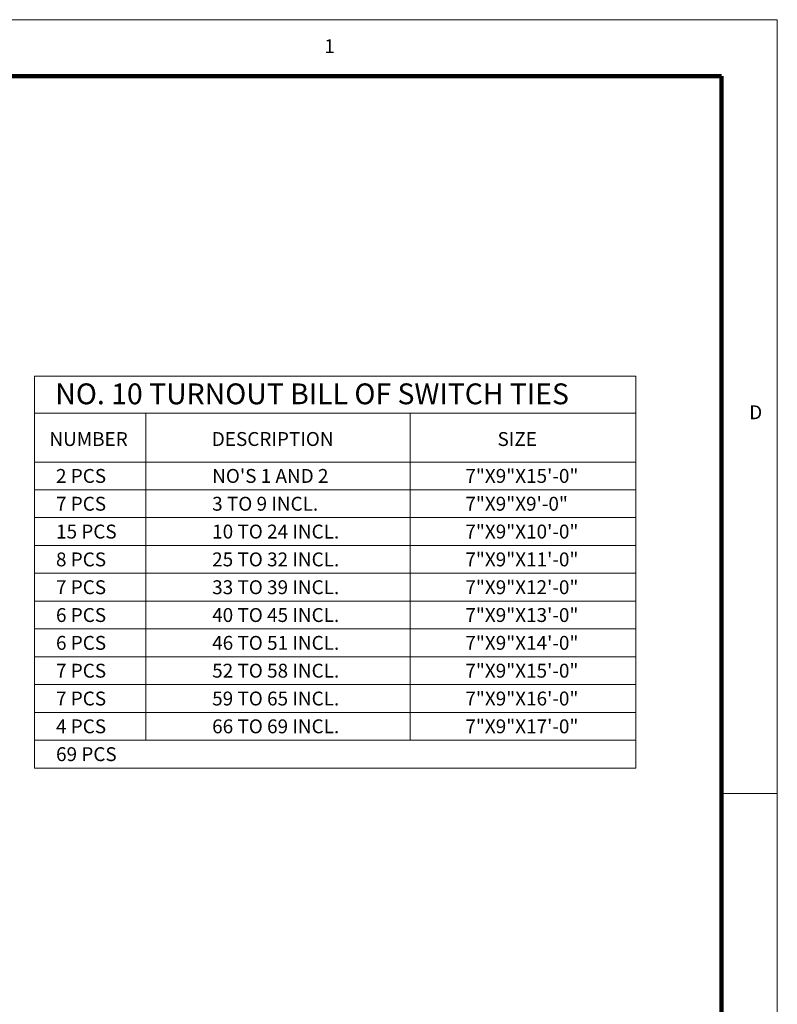
# Model space of a CAD drawing. Units: feet. Extents: x 6500 to 6663, y 8421 to 8544.
# Drawn here: x 6633 to 6660, y 8508 to 8544 of the extents above; entities that cross this region are included whole.
import ezdxf
from ezdxf.enums import TextEntityAlignment as Align

# ---------------------------------------------------------------- set-up
doc = ezdxf.new("R2010")
doc.units = ezdxf.units.FT
doc.header["$MEASUREMENT"] = 0
for name, color, linetype, lineweight in [('Level 1', 7, 'Continuous', 0), ('Level 46', 7, 'Continuous', 0), ('Level 47', 7, 'Continuous', 0)]:
    doc.layers.add(name, color=color, linetype=linetype, lineweight=lineweight)
doc.styles.add('Style-Arial', font='txt')

msp = doc.modelspace()

# ---------------------------------------------------------------- linework, layer by layer
at = {"layer": 'Level 1', "color": 7, "linetype": 'Continuous', "lineweight": 13}
for p, q in [((6500.157, 8543.77), (6660.157, 8543.77)), ((6660.157, 8543.77), (6660.157, 8431.77)), ((6660.157, 8515.962), (6658.16, 8515.962))]:
    msp.add_line(p, q, dxfattribs=at)
at = {"layer": 'Level 1', "color": 7, "linetype": 'Continuous', "lineweight": 140}
for p, q in [((6506.157, 8541.745), (6658.149, 8541.745)), ((6658.149, 8541.745), (6658.149, 8433.75))]:
    msp.add_line(p, q, dxfattribs=at)
at = {"layer": 'Level 46', "color": 7, "linetype": 'Continuous', "lineweight": 13}
for p, q in [((6633.467, 8530.957), (6633.467, 8516.873)), ((6655.067, 8530.957), (6633.467, 8530.957)), ((6655.067, 8530.957), (6655.067, 8516.873)), ((6655.067, 8529.623), (6633.467, 8529.623)), ((6637.467, 8529.623), (6637.467, 8517.873)), ((6646.967, 8529.623), (6646.967, 8517.873)), ((6655.067, 8527.873), (6633.467, 8527.873)), ((6655.067, 8526.873), (6633.467, 8526.873)), ((6655.067, 8525.873), (6633.467, 8525.873)), ((6655.067, 8524.873), (6633.467, 8524.873)), ((6655.067, 8523.873), (6633.467, 8523.873)), ((6655.067, 8522.873), (6633.467, 8522.873)), ((6655.067, 8521.873), (6633.467, 8521.873)), ((6655.067, 8520.873), (6633.467, 8520.873)), ((6655.067, 8519.873), (6633.467, 8519.873)), ((6655.067, 8518.873), (6633.467, 8518.873)), ((6655.067, 8517.873), (6633.467, 8517.873)), ((6655.067, 8516.873), (6633.467, 8516.873))]:
    msp.add_line(p, q, dxfattribs=at)

# ---------------------------------------------------------------- texts
at = {"layer": 'Level 1', "color": 7, "linetype": 'Continuous', "lineweight": 40, "style": 'Style-Arial'}
for s, p in [('1', (6643.875, 8542.819)), ('D', (6659.146, 8529.66))]:
    msp.add_text(s, height=0.499, dxfattribs=at).set_placement(p, align=Align.MIDDLE_LEFT)
at = {"layer": 'Level 46', "color": 7, "linetype": 'Continuous', "lineweight": 13, "style": 'Style-Arial'}
for s, p in [('NUMBER', (6633.999, 8528.699)), ('DESCRIPTION', (6639.835, 8528.7)), ('SIZE', (6650.103, 8528.699)), ('2 PCS', (6634.236, 8527.373)), ("NO'S 1 AND 2", (6639.848, 8527.373)), ('7"X9"X15\'-0"', (6648.947, 8527.373)), ('7 PCS', (6634.236, 8526.373)), ('3 TO 9 INCL.', (6639.848, 8526.373)), ('7"X9"X9\'-0"', (6648.947, 8526.373)), ('7"X9"X10\'-0"', (6648.947, 8525.373)), ('15 PCS', (6634.238, 8525.373)), ('10 TO 24 INCL.', (6639.848, 8525.373)), ('8 PCS', (6634.236, 8524.373)), ('25 TO 32 INCL.', (6639.848, 8524.373)), ('7"X9"X11\'-0"', (6648.947, 8524.373)), ('7 PCS', (6634.236, 8523.373)), ('33 TO 39 INCL.', (6639.848, 8523.373)), ('7"X9"X12\'-0"', (6648.947, 8523.373)), ('6 PCS', (6634.236, 8522.373)), ('40 TO 45 INCL.', (6639.848, 8522.373)), ('7"X9"X13\'-0"', (6648.947, 8522.373)), ('6 PCS', (6634.236, 8521.373)), ('46 TO 51 INCL.', (6639.848, 8521.373)), ('7"X9"X14\'-0"', (6648.947, 8521.373)), ('7 PCS', (6634.236, 8520.373)), ('52 TO 58 INCL.', (6639.848, 8520.373)), ('7"X9"X15\'-0"', (6648.947, 8520.373)), ('7 PCS', (6634.236, 8519.373)), ('59 TO 65 INCL.', (6639.848, 8519.373)), ('7"X9"X16\'-0"', (6648.947, 8519.373)), ('4 PCS', (6634.236, 8518.373)), ('66 TO 69 INCL.', (6639.848, 8518.373)), ('7"X9"X17\'-0"', (6648.947, 8518.373)), ('69 PCS', (6634.238, 8517.373))]:
    msp.add_text(s, height=0.499, dxfattribs=at).set_placement(p, align=Align.MIDDLE_LEFT)
at = {"layer": 'Level 47', "color": 7, "linetype": 'Continuous', "lineweight": 40, "style": 'Style-Arial'}
msp.add_text('NO. 10 TURNOUT BILL OF SWITCH TIES', height=0.7485, dxfattribs=at).set_placement((6634.211, 8530.323), align=Align.MIDDLE_LEFT)

doc.saveas('drawing.dxf')
